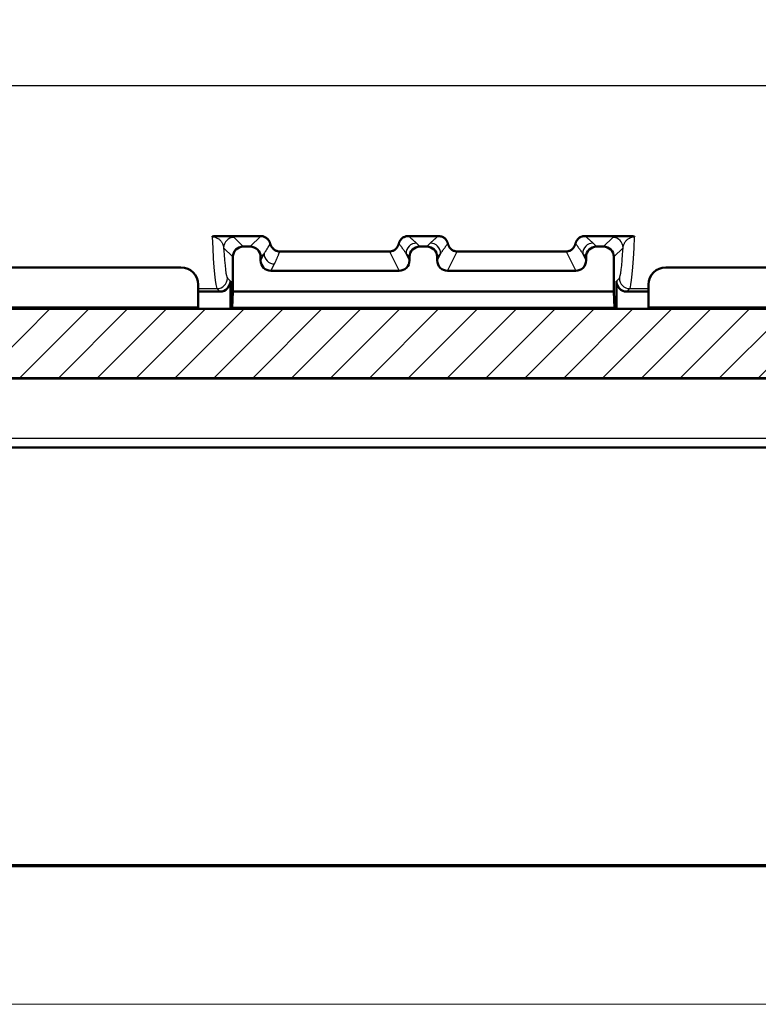
# Model space of a CAD drawing. Units: millimetres. Extents: x 1 to 419, y 1 to 296.
# Drawn here: x 150 to 172, y 1 to 29 of the extents above; entities that cross this region are included whole.
import ezdxf

# ---------------------------------------------------------------- set-up
doc = ezdxf.new("R2010")
doc.units = ezdxf.units.MM
doc.layers.get('0').update_dxf_attribs({"lineweight": 25})
for name, color, linetype, lineweight in [('Schraffur (ISO)', 1, 'Continuous', 18), ('Sichtbar (ISO)', 7, 'Continuous', 50), ('Sichtbar schmal (ISO)', 1, 'Continuous', 25)]:
    doc.layers.add(name, color=color, linetype=linetype, lineweight=lineweight)

# ---------------------------------------------------------------- blocks, each defined once
blk = doc.blocks.new('Ränder Bopla-A3-Rahmen')
at = {"color": 3, "linetype": 'Continuous', "lineweight": 70}
blk.add_line((415, 5), (20, 5), dxfattribs=at)
at = {"color": 1, "linetype": 'Continuous', "lineweight": 18}
blk.add_line((419, 1), (1, 1), dxfattribs=at)

msp = doc.modelspace()

# ---------------------------------------------------------------- hatches: boundary and pattern name
at = {"layer": 'Schraffur (ISO)'}
h = msp.add_hatch(dxfattribs=at)
h.set_pattern_fill('ANSI31', color=256, scale=6.35, style=0)
h.set_pattern_definition([(45, (0, 0), (-0.561266, 0.561266), [])])
edge = h.paths.add_edge_path()
edge.add_ellipse((94.95377295, 45.1912537), major_axis=(-0.23396557, 0.0880915), ratio=1, start_angle=0, end_angle=142.891463836)
edge.add_line((95.08721114, 44.97984356), (96.64292575, 45.9617819))
edge.add_ellipse((96.77636394, 45.75037175), major_axis=(-0.13343818, 0.21141015), ratio=1, start_angle=216.255125816, end_angle=360, ccw=False)
edge.add_ellipse((169.58878919, 17.09006421), major_axis=(-72.5797977, 28.56874107), ratio=1, start_angle=0, end_angle=17.4897483679)
edge.add_ellipse((91.52899867, 22.54273369), major_axis=(0.2493923, -0.01742067), ratio=1, start_angle=216.255125816, end_angle=360, ccw=False)
edge.add_line((91.31758853, 22.40929551), (90.33565018, 23.96501012))
edge.add_ellipse((90.12424003, 23.83157194), major_axis=(0.21141015, 0.13343818), ratio=1, start_angle=0, end_angle=142.891463836)
edge.add_ellipse((169.58878919, 17.09006421), major_axis=(-79.71365433, 6.76264099), ratio=1, start_angle=0, end_angle=4.4888186087)
edge.add_ellipse((90.09036153, 17.59006421), major_axis=(-0.49999011, 0.00314465), ratio=1, start_angle=0, end_angle=90.36035319)
edge.add_line((90.09036153, 17.09006421), (101.58878919, 17.09006421))
edge.add_ellipse((101.58878919, 17.34006421), major_axis=(0, -0.25), ratio=1, start_angle=0, end_angle=90)
edge.add_line((101.83878919, 17.34006421), (101.83878919, 19.09006421))
edge.add_line((101.83878919, 19.09006421), (198.33878919, 19.09006421))
edge.add_line((198.33878919, 19.09006421), (198.33878919, 17.34006421))
edge.add_ellipse((198.58878919, 17.34006421), major_axis=(-0.25, 0), ratio=1, start_angle=0, end_angle=90)
edge.add_line((198.58878919, 17.09006421), (210.08721685, 17.09006421))
edge.add_ellipse((210.08721685, 17.59006421), major_axis=(0, -0.5), ratio=1, start_angle=0, end_angle=90.36035319)
edge.add_ellipse((130.58878919, 17.09006421), major_axis=(79.99841777, 0.50314465), ratio=1, start_angle=0, end_angle=4.4888186087)
edge.add_ellipse((210.05333835, 23.83157194), major_axis=(0.24910517, 0.02113325), ratio=1, start_angle=0, end_angle=142.891463836)
edge.add_line((209.8419282, 23.96501012), (208.85998986, 22.40929551))
edge.add_ellipse((208.64857971, 22.54273369), major_axis=(0.21141015, -0.13343818), ratio=1, start_angle=216.255125816, end_angle=360, ccw=False)
edge.add_ellipse((130.58878919, 17.09006421), major_axis=(77.81039821, 5.43524881), ratio=1, start_angle=0, end_angle=17.4897483679)
edge.add_ellipse((203.40121445, 45.75037175), major_axis=(-0.23262756, -0.09156648), ratio=1, start_angle=216.255125816, end_angle=360, ccw=False)
edge.add_line((203.53465263, 45.9617819), (205.09036725, 44.97984356))
edge.add_ellipse((205.22380543, 45.1912537), major_axis=(-0.13343818, -0.21141015), ratio=1, start_angle=0, end_angle=142.891463836)
edge.add_ellipse((130.58878919, 17.09006421), major_axis=(74.86898181, 28.189281), ratio=1, start_angle=0, end_angle=1.1246387428)
edge.add_ellipse((200.24623675, 44.89006421), major_axis=(4.64382984, 1.85333333), ratio=1, start_angle=0, end_angle=68.243261787)
edge.add_line((200.24623675, 49.89006421), (99.93134164, 49.89006421))
edge.add_ellipse((99.93134164, 44.89006421), major_axis=(0, 5), ratio=1, start_angle=0, end_angle=68.243261787)
edge.add_ellipse((169.58878919, 17.09006421), major_axis=(-74.30127739, 29.65333333), ratio=1, start_angle=0, end_angle=1.1246387428)
edge = h.paths.add_edge_path(flags=0)
edge.add_line((201.33878919, 45.69006421), (199.83878919, 45.69006421))
edge.add_line((199.83878919, 45.69006421), (199.83878919, 44.79006421))
edge.add_line((199.83878919, 44.79006421), (198.33878919, 44.79006421))
edge.add_line((198.33878919, 44.79006421), (198.33878919, 43.79006421))
edge.add_line((198.33878919, 43.79006421), (200.33878919, 43.79006421))
edge.add_line((200.33878919, 43.79006421), (200.33878919, 41.99006421))
edge.add_line((200.33878919, 41.99006421), (198.33878919, 41.99006421))
edge.add_line((198.33878919, 41.99006421), (198.33878919, 40.99006421))
edge.add_line((198.33878919, 40.99006421), (200.33878919, 40.99006421))
edge.add_line((200.33878919, 40.99006421), (200.33878919, 39.19006421))
edge.add_line((200.33878919, 39.19006421), (198.33878919, 39.19006421))
edge.add_line((198.33878919, 39.19006421), (198.33878919, 38.19006421))
edge.add_line((198.33878919, 38.19006421), (200.33878919, 38.19006421))
edge.add_line((200.33878919, 38.19006421), (200.33878919, 36.39006421))
edge.add_line((200.33878919, 36.39006421), (198.33878919, 36.39006421))
edge.add_line((198.33878919, 36.39006421), (198.33878919, 35.39006421))
edge.add_line((198.33878919, 35.39006421), (200.33878919, 35.39006421))
edge.add_line((200.33878919, 35.39006421), (200.33878919, 33.59006421))
edge.add_line((200.33878919, 33.59006421), (198.33878919, 33.59006421))
edge.add_line((198.33878919, 33.59006421), (198.33878919, 32.59006421))
edge.add_line((198.33878919, 32.59006421), (200.33878919, 32.59006421))
edge.add_line((200.33878919, 32.59006421), (200.33878919, 30.79006421))
edge.add_line((200.33878919, 30.79006421), (198.33878919, 30.79006421))
edge.add_line((198.33878919, 30.79006421), (198.33878919, 29.79006421))
edge.add_line((198.33878919, 29.79006421), (200.33878919, 29.79006421))
edge.add_line((200.33878919, 29.79006421), (200.33878919, 27.99006421))
edge.add_line((200.33878919, 27.99006421), (198.33878919, 27.99006421))
edge.add_line((198.33878919, 27.99006421), (198.33878919, 26.99006421))
edge.add_line((198.33878919, 26.99006421), (200.33878919, 26.99006421))
edge.add_line((200.33878919, 26.99006421), (200.33878919, 25.19006421))
edge.add_line((200.33878919, 25.19006421), (198.33878919, 25.19006421))
edge.add_line((198.33878919, 25.19006421), (198.33878919, 24.19006421))
edge.add_line((198.33878919, 24.19006421), (199.83878919, 24.19006421))
edge.add_line((199.83878919, 24.19006421), (199.83878919, 23.29006421))
edge.add_line((199.83878919, 23.29006421), (201.33878919, 23.29006421))
edge.add_line((201.33878919, 23.29006421), (201.33878919, 19.09006421))
edge.add_line((201.33878919, 19.09006421), (200.33878919, 19.09006421))
edge.add_ellipse((198.33878919, 19.09006421), major_axis=(2, 0), ratio=1, start_angle=0, end_angle=90)
edge.add_line((198.33878919, 21.09006421), (101.83878919, 21.09006421))
edge.add_ellipse((101.83878919, 19.09006421), major_axis=(0, 2), ratio=1, start_angle=0, end_angle=90)
edge.add_line((99.83878919, 19.09006421), (98.83878919, 19.09006421))
edge.add_line((98.83878919, 19.09006421), (98.83878919, 23.29006421))
edge.add_line((98.83878919, 23.29006421), (100.33878919, 23.29006421))
edge.add_line((100.33878919, 23.29006421), (100.33878919, 24.19006421))
edge.add_line((100.33878919, 24.19006421), (101.83878919, 24.19006421))
edge.add_line((101.83878919, 24.19006421), (101.83878919, 25.19006421))
edge.add_line((101.83878919, 25.19006421), (99.83878919, 25.19006421))
edge.add_line((99.83878919, 25.19006421), (99.83878919, 26.99006421))
edge.add_line((99.83878919, 26.99006421), (101.83878919, 26.99006421))
edge.add_line((101.83878919, 26.99006421), (101.83878919, 27.99006421))
edge.add_line((101.83878919, 27.99006421), (99.83878919, 27.99006421))
edge.add_line((99.83878919, 27.99006421), (99.83878919, 29.79006421))
edge.add_line((99.83878919, 29.79006421), (101.83878919, 29.79006421))
edge.add_line((101.83878919, 29.79006421), (101.83878919, 30.79006421))
edge.add_line((101.83878919, 30.79006421), (99.83878919, 30.79006421))
edge.add_line((99.83878919, 30.79006421), (99.83878919, 32.59006421))
edge.add_line((99.83878919, 32.59006421), (101.83878919, 32.59006421))
edge.add_line((101.83878919, 32.59006421), (101.83878919, 33.59006421))
edge.add_line((101.83878919, 33.59006421), (99.83878919, 33.59006421))
edge.add_line((99.83878919, 33.59006421), (99.83878919, 35.39006421))
edge.add_line((99.83878919, 35.39006421), (101.83878919, 35.39006421))
edge.add_line((101.83878919, 35.39006421), (101.83878919, 36.39006421))
edge.add_line((101.83878919, 36.39006421), (99.83878919, 36.39006421))
edge.add_line((99.83878919, 36.39006421), (99.83878919, 38.19006421))
edge.add_line((99.83878919, 38.19006421), (101.83878919, 38.19006421))
edge.add_line((101.83878919, 38.19006421), (101.83878919, 39.19006421))
edge.add_line((101.83878919, 39.19006421), (99.83878919, 39.19006421))
edge.add_line((99.83878919, 39.19006421), (99.83878919, 40.99006421))
edge.add_line((99.83878919, 40.99006421), (101.83878919, 40.99006421))
edge.add_line((101.83878919, 40.99006421), (101.83878919, 41.99006421))
edge.add_line((101.83878919, 41.99006421), (99.83878919, 41.99006421))
edge.add_line((99.83878919, 41.99006421), (99.83878919, 43.79006421))
edge.add_line((99.83878919, 43.79006421), (101.83878919, 43.79006421))
edge.add_line((101.83878919, 43.79006421), (101.83878919, 44.79006421))
edge.add_line((101.83878919, 44.79006421), (100.33878919, 44.79006421))
edge.add_line((100.33878919, 44.79006421), (100.33878919, 45.69006421))
edge.add_line((100.33878919, 45.69006421), (98.83878919, 45.69006421))
edge.add_line((98.83878919, 45.69006421), (98.83878919, 47.89006421))
edge.add_line((98.83878919, 47.89006421), (201.33878919, 47.89006421))
edge.add_line((201.33878919, 47.89006421), (201.33878919, 45.69006421))
edge = h.paths.add_edge_path(flags=0)
edge.add_ellipse((97.99654676, 31.76138455), major_axis=(0.33155151, 0.37426407), ratio=1, start_angle=0, end_angle=101.536959033)
edge.add_line((97.56353406, 32.01138455), (97.10364212, 31.21482834))
edge.add_ellipse((97.32014847, 31.08982834), major_axis=(-0.21650635, 0.125), ratio=1, start_angle=0, end_angle=80.718200913)
edge.add_ellipse((96.33878919, 29.89006421), major_axis=(0.82307552, 1.00625379), ratio=1, start_angle=258.563598173, end_angle=360, ccw=False)
edge.add_ellipse((97.32014847, 28.69030008), major_axis=(-0.15828375, 0.19351034), ratio=1, start_angle=0, end_angle=80.718200913)
edge.add_line((97.10364212, 28.56530008), (97.56353406, 27.76874386))
edge.add_ellipse((97.99654676, 28.01874386), major_axis=(-0.4330127, -0.25), ratio=1, start_angle=0, end_angle=67.064689948)
edge.add_ellipse((98.08878919, 27.27443792), major_axis=(-0.03074748, 0.24810198), ratio=1, start_angle=262.935310052, end_angle=360, ccw=False)
edge.add_line((98.33878919, 27.27443792), (98.33878919, 24.69006421))
edge.add_ellipse((98.33878919, 23.69006421), major_axis=(0, 1), ratio=1, start_angle=0, end_angle=90)
edge.add_line((97.33878919, 23.69006421), (97.33878919, 19.59006421))
edge.add_ellipse((96.83878919, 19.59006421), major_axis=(0.5, 0), ratio=1, start_angle=270, end_angle=360, ccw=False)
edge.add_line((96.83878919, 19.09006421), (92.12912227, 19.09006421))
edge.add_ellipse((92.12912227, 19.59006421), major_axis=(0, -0.5), ratio=1, start_angle=268.151428355, end_angle=360, ccw=False)
edge.add_ellipse((169.58878919, 17.09006421), major_axis=(-77.95940671, 2.51612903), ratio=1, start_angle=359.4451406167, end_angle=360, ccw=False)
edge.add_ellipse((92.15696434, 20.34006421), major_axis=(-0.49956016, 0.02096774), ratio=1, start_angle=272.403431029, end_angle=360, ccw=False)
edge.add_line((92.15696434, 20.84006421), (92.26681625, 20.84006421))
edge.add_ellipse((92.26681625, 22.34006421), major_axis=(0, -1.5), ratio=1, start_angle=0, end_angle=86.115698305)
edge.add_ellipse((169.58878919, 17.09006421), major_axis=(-75.82541863, 5.1483871), ratio=1, start_angle=356.1499361787, end_angle=360, ccw=False)
edge.add_ellipse((94.52791287, 27.28454045), major_axis=(-0.24772566, 0.03364514), ratio=1, start_angle=265.954132563, end_angle=360, ccw=False)
edge.add_ellipse((94.68103162, 28.01874386), major_axis=(-0.10207917, -0.48946894), ratio=1, start_angle=0, end_angle=71.780232953)
edge.add_line((95.11404432, 27.76874386), (95.57393626, 28.56530008))
edge.add_ellipse((95.35742991, 28.69030008), major_axis=(0.21650635, -0.125), ratio=1, start_angle=0, end_angle=80.718200913)
edge.add_ellipse((96.33878919, 29.89006421), major_axis=(-0.82307552, -1.00625379), ratio=1, start_angle=258.563598173, end_angle=360, ccw=False)
edge.add_ellipse((95.35742991, 31.08982834), major_axis=(0.15828375, -0.19351034), ratio=1, start_angle=0, end_angle=80.718200913)
edge.add_line((95.57393626, 31.21482834), (95.07984401, 32.07062122))
edge.add_ellipse((169.58878919, 17.09006421), major_axis=(-74.50894518, 14.98055701), ratio=1, start_angle=353.2341472428, end_angle=360, ccw=False)
edge.add_ellipse((97.83878919, 40.58873438), major_axis=(-0.47516556, 0.15562033), ratio=1, start_angle=198.134014607, end_angle=360, ccw=False)
edge.add_line((98.33878919, 40.58873438), (98.33878919, 32.12613218))
edge.add_ellipse((96.33878919, 29.89006421), major_axis=(2, 2.23606798), ratio=1, start_angle=0, end_angle=0.273355863)
edge = h.paths.add_edge_path(flags=0)
edge.add_ellipse((208.02061404, 20.34006421), major_axis=(0, 0.5), ratio=1, start_angle=272.403431029, end_angle=360)
edge.add_line((208.02061404, 20.84006421), (207.91076214, 20.84006421))
edge.add_ellipse((207.91076214, 22.34006421), major_axis=(-1.49655432, -0.1016129), ratio=1, start_angle=0, end_angle=86.115698305, ccw=False)
edge.add_ellipse((130.58878919, 17.09006421), major_axis=(75.30860199, 10.22812138), ratio=1, start_angle=356.1499361787, end_angle=360)
edge.add_ellipse((205.64966551, 27.28454045), major_axis=(-0.05103958, 0.24473447), ratio=1, start_angle=265.954132563, end_angle=360)
edge.add_ellipse((205.49654676, 28.01874386), major_axis=(-0.4330127, -0.25), ratio=1, start_angle=0, end_angle=71.780232953, ccw=False)
edge.add_line((205.06353406, 27.76874386), (204.60364212, 28.56530008))
edge.add_ellipse((204.82014847, 28.69030008), major_axis=(-0.15828375, 0.19351034), ratio=1, start_angle=0, end_angle=80.718200913, ccw=False)
edge.add_ellipse((203.83878919, 29.89006421), major_axis=(0.82307552, 1.00625379), ratio=1, start_angle=258.563598173, end_angle=360)
edge.add_ellipse((204.82014847, 31.08982834), major_axis=(-0.21650635, 0.125), ratio=1, start_angle=0, end_angle=80.718200913, ccw=False)
edge.add_line((204.60364212, 31.21482834), (205.09773437, 32.07062122))
edge.add_ellipse((130.58878919, 17.09006421), major_axis=(72.22516556, 23.65429051), ratio=1, start_angle=353.2341472428, end_angle=360)
edge.add_ellipse((202.33878919, 40.58873438), major_axis=(-0.5, 0), ratio=1, start_angle=198.134014607, end_angle=360)
edge.add_line((201.83878919, 40.58873438), (201.83878919, 32.12613218))
edge.add_ellipse((203.83878919, 29.89006421), major_axis=(-1.98930909, 2.24558441), ratio=1, start_angle=0, end_angle=0.273355863, ccw=False)
edge.add_ellipse((202.18103162, 31.76138455), major_axis=(0.4330127, 0.25), ratio=1, start_angle=0, end_angle=101.536959033, ccw=False)
edge.add_line((202.61404432, 32.01138455), (203.07393626, 31.21482834))
edge.add_ellipse((202.85742991, 31.08982834), major_axis=(0.15828375, -0.19351034), ratio=1, start_angle=0, end_angle=80.718200913, ccw=False)
edge.add_ellipse((203.83878919, 29.89006421), major_axis=(-0.82307552, -1.00625379), ratio=1, start_angle=258.563598173, end_angle=360)
edge.add_ellipse((202.85742991, 28.69030008), major_axis=(0.21650635, -0.125), ratio=1, start_angle=0, end_angle=80.718200913, ccw=False)
edge.add_line((203.07393626, 28.56530008), (202.61404432, 27.76874386))
edge.add_ellipse((202.18103162, 28.01874386), major_axis=(-0.06149495, -0.49620396), ratio=1, start_angle=0, end_angle=67.064689948, ccw=False)
edge.add_ellipse((202.08878919, 27.27443792), major_axis=(-0.25, 0), ratio=1, start_angle=262.935310052, end_angle=360)
edge.add_line((201.83878919, 27.27443792), (201.83878919, 24.69006421))
edge.add_ellipse((201.83878919, 23.69006421), major_axis=(1, 0), ratio=1, start_angle=0, end_angle=90, ccw=False)
edge.add_line((202.83878919, 23.69006421), (202.83878919, 19.59006421))
edge.add_ellipse((203.33878919, 19.59006421), major_axis=(0, -0.5), ratio=1, start_angle=270, end_angle=360)
edge.add_line((203.33878919, 19.09006421), (208.04845612, 19.09006421))
edge.add_ellipse((208.04845612, 19.59006421), major_axis=(0.49973979, 0.01612903), ratio=1, start_angle=268.151428355, end_angle=360)
edge.add_ellipse((130.58878919, 17.09006421), major_axis=(77.93138501, 3.27096774), ratio=1, start_angle=359.4451406167, end_angle=360)

# ---------------------------------------------------------------- linework, layer by layer
at = {"layer": 'Sichtbar (ISO)'}
for p, q in [((156.12675076, 23.19291059), (157.39168127, 23.19291059)), ((161.65041255, 23.19291059), (162.52716583, 23.19291059)), ((166.75041255, 23.19291059), (168.05082763, 23.19291059)), ((157.08883488, 22.89006421), (156.8887435, 22.89006421)), ((162.18883488, 22.89006421), (161.9887435, 22.89006421)), ((167.28883488, 22.89006421), (167.0887435, 22.89006421)), ((156.58878919, 22.5901099), (156.58878919, 21.59006421)), ((157.38878919, 22.49044506), (157.38878919, 22.5901099)), ((157.94050421, 22.74949803), (161.10948491, 22.74949803)), ((161.68878919, 22.5901099), (161.68878919, 22.49044506)), ((162.48878919, 22.49044506), (162.48878919, 22.5901099)), ((163.06809347, 22.74949803), (166.20948491, 22.74949803)), ((166.78878919, 22.5901099), (166.78878919, 22.49044506)), ((167.58878919, 21.59006421), (167.58878919, 22.5901099)), ((145.08878919, 22.29006421), (155.08878919, 22.29006421)), ((161.38892624, 22.19044503), (157.68865214, 22.19044503)), ((166.48892624, 22.19044503), (162.78865214, 22.19044503)), ((169.08878919, 22.29006421), (179.08878919, 22.29006421)), ((155.58878919, 21.79006421), (155.58878919, 21.13370187)), ((156.51547792, 21.09006421), (156.51547792, 21.89039934)), ((167.66210046, 21.89039934), (167.66210046, 21.09006421)), ((168.58878919, 21.13370187), (168.58878919, 21.79006421)), ((156.21552361, 21.59044503), (155.58878919, 21.59044503)), ((156.57232634, 21.11848625), (156.58878919, 21.59006421)), ((156.58878919, 21.59006421), (167.58878919, 21.59006421)), ((167.58878919, 21.59006421), (167.60525204, 21.11848625)), ((168.58878919, 21.59044503), (167.96205477, 21.59044503)), ((198.33878919, 21.09006421), (101.83878919, 21.09006421)), ((155.58878919, 21.13370187), (144.58878919, 21.13370187)), ((155.58878919, 21.09006421), (155.58878919, 21.13370187)), ((156.57232634, 21.11848625), (156.51547792, 21.09006421)), ((167.60525204, 21.11848625), (156.57232634, 21.11848625)), ((167.60525204, 21.11848625), (167.66210046, 21.09006421)), ((168.58878919, 21.09006421), (168.58878919, 21.13370187)), ((179.58878919, 21.13370187), (168.58878919, 21.13370187)), ((101.83878919, 19.09006421), (198.33878919, 19.09006421)), ((198.32482514, 19.07610016), (101.85275324, 19.07610016)), ((103.52269715, 17.09006421), (196.65488123, 17.09006421))]:
    msp.add_line(p, q, dxfattribs=at)
at = {"layer": 'Sichtbar (ISO)', "flags": 128}
for points in [[(155.98848077, 23.17613465), (155.99280986, 23.17753059), (155.99729392, 23.17886097), (156.00192877, 23.18012697), (156.00670966, 23.18132979), (156.01163181, 23.18246943), (156.01668927, 23.18354589), (156.02186116, 23.18455917), (156.02713737, 23.18550927), (156.03250834, 23.18639499), (156.03796574, 23.18721992), (156.04350182, 23.18798286), (156.04913327, 23.18868977), (156.05490121, 23.18934542), (156.06080445, 23.18994862), (156.06684062, 23.19049818), (156.07300731, 23.19099528), (156.07930216, 23.19143635), (156.08572277, 23.1918214), (156.09226676, 23.19215042), (156.09893176, 23.19242221), (156.10571476, 23.19263441), (156.112614, 23.19278699), (156.11962649, 23.19287998), (156.12675103, 23.19291097)], [(157.3916814, 23.19291097), (157.42111835, 23.19138152), (157.44872066, 23.18709952), (157.47368607, 23.18073374), (157.49549719, 23.17305786), (157.51398536, 23.16489679), (157.53055247, 23.15633518), (157.54570278, 23.14733726), (157.55951973, 23.13796264), (157.57208559, 23.1282757), (157.58348438, 23.11833483), (157.59379896, 23.10820204), (157.60311278, 23.09793932), (157.6115081, 23.08760864), (157.61906895, 23.07726962), (157.62587759, 23.06698424), (157.63201865, 23.0568133), (157.6375738, 23.04681999), (157.64262649, 23.03706271), (157.64726194, 23.02747113), (157.65152427, 23.01780326), (157.65542182, 23.0080579), (157.65895995, 22.99824697), (157.66214701, 22.98837525), (157.66498837, 22.97845465)], [(161.38085457, 22.97843916), (161.38422939, 22.99079639), (161.38809058, 23.00291521), (161.3924298, 23.01478249), (161.39723751, 23.02638513), (161.40250298, 23.03771121), (161.40822026, 23.0487476), (161.41437623, 23.05948121), (161.42096492, 23.0699001), (161.42797443, 23.07999117), (161.43539759, 23.08974129), (161.44322368, 23.09913856), (161.45144435, 23.10816986), (161.46004888, 23.11682207), (161.46903011, 23.12508208), (161.47837731, 23.13293797), (161.48865673, 23.14079863), (161.50096389, 23.14924699), (161.51533696, 23.15791828), (161.53178903, 23.16643101), (161.5503368, 23.17440254), (161.5711269, 23.18148834), (161.59489366, 23.18739516), (161.62159654, 23.19144351), (161.650413, 23.19291097)], [(162.52716633, 23.19291097), (162.55987021, 23.19101793), (162.5898132, 23.18585855), (162.61578294, 23.1785391), (162.63843748, 23.16978437), (162.65794846, 23.16027266), (162.6748738, 23.15036279), (162.68992039, 23.14008099), (162.70315262, 23.1297229), (162.71463248, 23.11958534), (162.72442075, 23.10996634), (162.73257944, 23.10116154), (162.73949715, 23.09306604), (162.74606081, 23.08476788), (162.75231573, 23.07621938), (162.75825473, 23.0674277), (162.76387426, 23.05839998), (162.76916834, 23.04914219), (162.77413341, 23.03966028), (162.7787635, 23.02996141), (162.78305384, 23.02005273), (162.78699967, 23.00993902), (162.79059741, 22.99962741), (162.7938399, 22.98912627), (162.79672357, 22.97843916)], [(166.48085448, 22.97843916), (166.48422929, 22.99079639), (166.48809048, 23.00291521), (166.4924297, 23.01478249), (166.49723741, 23.02638513), (166.50250408, 23.03771121), (166.50822016, 23.0487476), (166.51437732, 23.0594824), (166.52096483, 23.06990129), (166.52797553, 23.07999236), (166.53539869, 23.08974249), (166.54322478, 23.09913975), (166.55144545, 23.10817105), (166.56004998, 23.11682207), (166.56903121, 23.12508327), (166.57837841, 23.13293916), (166.58865782, 23.14079982), (166.60096499, 23.14924699), (166.61533805, 23.15791828), (166.63179013, 23.16643101), (166.6503379, 23.17440254), (166.671128, 23.18148834), (166.69489357, 23.18739516), (166.72159645, 23.19144351), (166.75041291, 23.19291097)], [(168.05082771, 23.19291097), (168.05795166, 23.19287998), (168.06496474, 23.19278699), (168.07186338, 23.19263441), (168.07864639, 23.19242221), (168.08531138, 23.19215042), (168.09185597, 23.1918214), (168.09827539, 23.19143635), (168.10457083, 23.19099528), (168.11073753, 23.19049818), (168.11677429, 23.18994862), (168.12267753, 23.18934542), (168.12844488, 23.18868977), (168.13407632, 23.18798286), (168.1396124, 23.18721992), (168.1450698, 23.18639499), (168.15044137, 23.18550927), (168.15571758, 23.18455917), (168.16088888, 23.18354589), (168.16594693, 23.18246943), (168.17086908, 23.18132979), (168.17564937, 23.18012697), (168.18028423, 23.17886097), (168.18476888, 23.17753059), (168.18909737, 23.17613465)], [(157.66498837, 22.97845465), (157.66876015, 22.96541554), (157.67299685, 22.95262319), (157.67768833, 22.9400943), (157.68282446, 22.92783958), (157.68839571, 22.91587335), (157.69439014, 22.90420992), (157.70079884, 22.89286238), (157.70761105, 22.88184387), (157.71481666, 22.87116868), (157.72240552, 22.86084873), (157.73036691, 22.85089952), (157.7386913, 22.84133298), (157.74736735, 22.8321622), (157.75638553, 22.82340271), (157.76573869, 22.81506402), (157.77629348, 22.80648095), (157.78872761, 22.7973817), (157.80302497, 22.78812987), (157.81916889, 22.77909261), (157.83714208, 22.77063352), (157.85721394, 22.7630232), (157.88108381, 22.75628788), (157.90893885, 22.75139195), (157.94050428, 22.74949771)], [(161.10948535, 22.74949771), (161.14193532, 22.75150639), (161.17109629, 22.75683385), (161.19531247, 22.76397211), (161.215404, 22.7717827), (161.23342248, 22.78031808), (161.24954912, 22.78944594), (161.26395675, 22.79903156), (161.27681705, 22.80893547), (161.28830525, 22.81902534), (161.29859301, 22.8291629), (161.30785319, 22.83921224), (161.31625864, 22.84903866), (161.32406923, 22.85885197), (161.33141848, 22.86890012), (161.33830997, 22.87916643), (161.34475323, 22.88963062), (161.35075184, 22.9002772), (161.35631296, 22.91108829), (161.36144372, 22.9220472), (161.36615011, 22.93313605), (161.37043807, 22.94433695), (161.37431356, 22.95563203), (161.37778374, 22.96700579), (161.38085457, 22.97843916)], [(162.79672357, 22.97843916), (162.79972049, 22.96711308), (162.80304286, 22.95582754), (162.80672285, 22.94459564), (162.81079265, 22.93342811), (162.81528327, 22.92234046), (162.82022568, 22.9113434), (162.8256509, 22.90045005), (162.83159229, 22.88967353), (162.83808085, 22.87902695), (162.84514758, 22.86852104), (162.85282346, 22.8581701), (162.86114069, 22.84798724), (162.87013146, 22.83798319), (162.87982675, 22.82817227), (162.89025756, 22.81856758), (162.90145608, 22.80917985), (162.91347357, 22.80001027), (162.92710635, 22.79067141), (162.9429135, 22.78128487), (162.96109053, 22.77227742), (162.98183891, 22.76407701), (163.00543043, 22.75709492), (163.03478452, 22.75161606), (163.06809398, 22.74949771)], [(166.20948526, 22.74949771), (166.24193522, 22.75150639), (166.2710962, 22.75683385), (166.29531237, 22.76397211), (166.3154039, 22.7717827), (166.33342239, 22.78031808), (166.34954902, 22.78944594), (166.36395666, 22.79903156), (166.37681815, 22.80893547), (166.38830515, 22.81902534), (166.39859292, 22.8291629), (166.40785309, 22.83921224), (166.41625854, 22.84903866), (166.42406913, 22.85885197), (166.43141839, 22.86890012), (166.43830987, 22.87916643), (166.44475314, 22.88963062), (166.45075175, 22.9002772), (166.45631286, 22.91108829), (166.46144363, 22.9220472), (166.46615001, 22.93313605), (166.47043797, 22.94433695), (166.47431346, 22.95563203), (166.47778365, 22.96700579), (166.48085448, 22.97843916)]]:
    msp.add_lwpolyline(points, dxfattribs=at)
at = {"layer": 'Sichtbar (ISO)'}
for centre, start, end in [((155.08878919, 21.79006421), 0, 90), ((169.08878919, 21.79006421), 90, 180)]:
    msp.add_arc(centre, 0.5, start, end, dxfattribs=at)
for centre, major_axis, ratio, start_param, end_param in [((156.88883489, 22.59001851), (-0.21219666, 0.21219666), 0.9996954599, 5.497939437, 7.0684311773), ((157.08874349, 22.59001851), (0.21219666, 0.21219666), 0.9996954599, 5.497939437, 7.0684311773), ((161.98883489, 22.59001851), (-0.21219666, 0.21219666), 0.9996954599, 5.497939437, 7.0684311773), ((162.18874349, 22.59001851), (0.21219666, 0.21219666), 0.9996954599, 5.497939437, 7.0684311773), ((167.08883489, 22.59001851), (-0.21219666, 0.21219666), 0.9996954599, 5.497939437, 7.0684311773), ((167.28874349, 22.59001851), (0.21219666, 0.21219666), 0.9996954599, 5.497939437, 7.0684311773), ((157.68883489, 22.49062789), (-0.13423355, -0.26854893), 0.9992388003, 5.17621932, 6.7464065665), ((161.38874349, 22.49062789), (0.13423355, -0.26854893), 0.9992388003, 5.8199640478, 7.3901512944), ((162.78883489, 22.49062789), (-0.13423355, -0.26854893), 0.9992388003, 5.17621932, 6.7464065665), ((166.48874349, 22.49062789), (0.13423355, -0.26854893), 0.9992388003, 5.8199640478, 7.3901512944), ((156.21543222, 21.89049073), (0.21219666, -0.21219666), 0.9996954599, 5.497939437, 7.0684311773), ((167.96214616, 21.89049073), (-0.21219666, -0.21219666), 0.9996954599, 5.497939437, 7.0684311773)]:
    msp.add_ellipse(centre, major_axis=major_axis, ratio=ratio, start_param=start_param, end_param=end_param, dxfattribs=at)
at = {"layer": 'Sichtbar schmal (ISO)'}
for p, q in [((101.83878919, 27.54203976), (198.33878919, 27.54203976)), ((156.8887435, 22.89006421), (156.62167443, 23.15713328)), ((157.39168127, 23.19291059), (157.08883488, 22.89006421)), ((167.55590395, 23.15713328), (167.28883488, 22.89006421)), ((156.32172012, 22.85717897), (156.58878919, 22.5901099)), ((161.9887435, 22.89006421), (161.88913937, 22.98966834)), ((162.28843901, 22.98966834), (162.18883488, 22.89006421)), ((167.0887435, 22.89006421), (166.98913937, 22.98966834)), ((167.58878919, 22.5901099), (167.85585826, 22.85717897)), ((157.48839332, 22.68971403), (157.38878919, 22.49044506)), ((157.38878919, 22.5901099), (157.48839332, 22.68971403)), ((161.10948491, 22.74949803), (161.38892624, 22.19044503)), ((161.58918506, 22.68971403), (161.68878919, 22.5901099)), ((161.68878919, 22.49044506), (161.58918506, 22.68971403)), ((162.48878919, 22.5901099), (162.58839332, 22.68971403)), ((162.58839332, 22.68971403), (162.48878919, 22.49044506)), ((162.78865214, 22.19044503), (163.06809347, 22.74949803)), ((166.20948491, 22.74949803), (166.48892624, 22.19044503)), ((166.68918506, 22.68971403), (166.78878919, 22.5901099)), ((166.78878919, 22.49044506), (166.68918506, 22.68971403)), ((157.68865214, 22.19044503), (157.78834763, 22.38989678)), ((156.51547792, 21.89039934), (156.42957335, 21.97630391)), ((167.74800503, 21.97630391), (167.66210046, 21.89039934)), ((155.58878919, 21.6763496), (156.12961904, 21.6763496)), ((156.12961904, 21.6763496), (156.21552361, 21.59044503)), ((167.96205477, 21.59044503), (168.04795934, 21.6763496)), ((168.04795934, 21.6763496), (168.58878919, 21.6763496)), ((196.89701334, 17.34826846), (103.28056504, 17.34826846)), ((103.51516938, 17.09861108), (196.662409, 17.09861108))]:
    msp.add_line(p, q, dxfattribs=at)
at = {"layer": 'Sichtbar schmal (ISO)', "flags": 128}
for points in [[(155.98848077, 23.17613465), (156.03352102, 23.17262513), (156.07290181, 23.16385967), (156.10669824, 23.1517039), (156.13498601, 23.13802463), (156.15842732, 23.12421543), (156.1787835, 23.11007363), (156.19659218, 23.09567196), (156.21232423, 23.08112485), (156.22642907, 23.06654436), (156.23912426, 23.05199725), (156.25051471, 23.03749663), (156.26071068, 23.02304846), (156.26982364, 23.00866586), (156.27796504, 22.99435479), (156.28524515, 22.98012477), (156.29177603, 22.96598655), (156.29763338, 22.95194728), (156.30281719, 22.93801767), (156.30736264, 22.92420489), (156.31130609, 22.91051609), (156.31468567, 22.89696199), (156.31753179, 22.88354856), (156.31986829, 22.87028534), (156.32172021, 22.85717947)], [(156.62167462, 23.15713269), (156.61970111, 23.15869791), (156.61687883, 23.16026312), (156.61316785, 23.16182953), (156.60852882, 23.16339714), (156.60291406, 23.16496235), (156.59626278, 23.16652757), (156.58851358, 23.1680916), (156.57960626, 23.16965205), (156.56950745, 23.17120892), (156.5581927, 23.17276341), (156.54548916, 23.17431194), (156.53121504, 23.1758557), (156.51518735, 23.17739469), (156.4972243, 23.17892653), (156.47714409, 23.18045122), (156.45476374, 23.18196756), (156.42991098, 23.18347675), (156.40226695, 23.18497044), (156.37109849, 23.18644148), (156.33562836, 23.18787915), (156.29508051, 23.1892739), (156.24734136, 23.190646), (156.18996712, 23.19193703), (156.12267705, 23.19298846)], [(161.88913914, 22.98966867), (161.88061091, 22.9981373), (161.87196228, 23.00660593), (161.86319443, 23.01507455), (161.85430619, 23.02354318), (161.84529873, 23.032013), (161.83617088, 23.04048163), (161.82692143, 23.04895026), (161.81755039, 23.05741889), (161.80805894, 23.06588751), (161.79844471, 23.07435614), (161.78870651, 23.08282477), (161.77884432, 23.09129221), (161.76885816, 23.09976083), (161.75874444, 23.10822946), (161.74850437, 23.11669809), (161.73813674, 23.12516672), (161.72764036, 23.13363415), (161.71701404, 23.14210278), (161.70625421, 23.15057022), (161.69536087, 23.15903885), (161.68433281, 23.16750628), (161.67316529, 23.17597491), (161.66185948, 23.18444234), (161.650413, 23.19291097)], [(162.52716514, 23.19291097), (162.51571867, 23.18444234), (162.50441286, 23.17597491), (162.49324652, 23.16750628), (162.48221728, 23.15903885), (162.47132393, 23.15057022), (162.4605653, 23.14210278), (162.44993779, 23.13363415), (162.43944141, 23.12516672), (162.42907378, 23.11669809), (162.4188337, 23.10822946), (162.40871998, 23.09976083), (162.39873382, 23.09129221), (162.38887164, 23.08282477), (162.37913343, 23.07435614), (162.3695192, 23.06588751), (162.36002776, 23.05741889), (162.35065671, 23.04895026), (162.34140727, 23.04048163), (162.33227941, 23.032013), (162.32327196, 23.02354318), (162.31438371, 23.01507455), (162.30561587, 23.00660593), (162.29696723, 22.9981373), (162.288439, 22.98966867)], [(166.98913905, 22.98966867), (166.98061081, 22.9981373), (166.97196218, 23.00660593), (166.96319434, 23.01507455), (166.95430728, 23.02354318), (166.94529864, 23.032013), (166.93617078, 23.04048163), (166.92692133, 23.04895026), (166.91755148, 23.05741889), (166.90805885, 23.06588751), (166.89844462, 23.07435614), (166.88870641, 23.08282477), (166.87884423, 23.09129221), (166.86885807, 23.09976083), (166.85874435, 23.10822946), (166.84850546, 23.11669809), (166.83813664, 23.12516672), (166.82764026, 23.13363415), (166.81701395, 23.14210278), (166.80625412, 23.15057022), (166.79536077, 23.15903885), (166.78433272, 23.16750628), (166.77316638, 23.17597491), (166.76185938, 23.18444234), (166.75041291, 23.19291097)], [(168.05490109, 23.19298846), (167.98761102, 23.19193703), (167.93023678, 23.190646), (167.88249823, 23.1892739), (167.84194919, 23.18787915), (167.80647966, 23.18644148), (167.7753112, 23.18497044), (167.74766776, 23.18347675), (167.722815, 23.18196756), (167.70043465, 23.18045122), (167.68035385, 23.17892653), (167.66239139, 23.17739469), (167.6463637, 23.1758557), (167.63208958, 23.17431194), (167.61938545, 23.17276341), (167.6080701, 23.17120892), (167.59797188, 23.16965205), (167.58906456, 23.1680916), (167.58131596, 23.16652757), (167.57466408, 23.16496235), (167.56904933, 23.16339714), (167.56441089, 23.16182953), (167.56069991, 23.16026312), (167.55787703, 23.15869791), (167.55590412, 23.15713269)], [(167.85585853, 22.85717947), (167.85770985, 22.87028534), (167.86004635, 22.88354856), (167.86289307, 22.89696199), (167.86627265, 22.91051609), (167.8702161, 22.92420489), (167.87476155, 22.93801767), (167.87994477, 22.95194728), (167.88580271, 22.96598655), (167.892333, 22.98012477), (167.89961311, 22.99435479), (167.9077551, 23.00866586), (167.91686746, 23.02304846), (167.92706343, 23.03749663), (167.93845388, 23.05199725), (167.95114967, 23.06654436), (167.96525451, 23.08112485), (167.98098656, 23.09567196), (167.99879524, 23.11007363), (168.01915142, 23.12421543), (168.04259273, 23.13802463), (168.0708799, 23.1517039), (168.10467574, 23.16385967), (168.14405653, 23.17262513), (168.18909737, 23.17613465)], [(157.66498896, 22.97845465), (157.65829774, 22.96642405), (157.65154454, 22.95439226), (157.64472934, 22.94236166), (157.63785335, 22.93033105), (157.63091716, 22.91829926), (157.62392136, 22.90626866), (157.61686775, 22.89423806), (157.60975572, 22.88220626), (157.60258647, 22.87017566), (157.59536001, 22.85814506), (157.58807692, 22.84611327), (157.5807378, 22.83408267), (157.57334265, 22.82205206), (157.56589207, 22.81002146), (157.55838605, 22.79798967), (157.5508258, 22.78595907), (157.54321071, 22.77392847), (157.53554138, 22.76189787), (157.52781781, 22.74986726), (157.5200406, 22.73783666), (157.51220914, 22.72580606), (157.50432464, 22.71377546), (157.4963859, 22.70174486), (157.48839351, 22.68971426)], [(161.38085577, 22.97843916), (161.39020297, 22.96640975), (161.39948699, 22.95437914), (161.40871021, 22.94234974), (161.41787263, 22.93031913), (161.42697546, 22.91828972), (161.43601867, 22.90625912), (161.44500228, 22.89422971), (161.45392987, 22.88219911), (161.46279904, 22.87016851), (161.47161099, 22.8581391), (161.48036691, 22.8461085), (161.48906561, 22.8340779), (161.49770948, 22.82204849), (161.50629732, 22.81001789), (161.51483032, 22.79798729), (161.52330848, 22.78595788), (161.53173181, 22.77392727), (161.54010149, 22.76189667), (161.54841634, 22.74986607), (161.55667755, 22.73783547), (161.56488511, 22.72580487), (161.57303902, 22.71377546), (161.58113929, 22.70174486), (161.58918473, 22.68971426)], [(162.58839342, 22.68971426), (162.59644004, 22.70174486), (162.60453912, 22.71377546), (162.61269304, 22.72580487), (162.6209006, 22.73783547), (162.6291618, 22.74986607), (162.63747665, 22.76189667), (162.64584633, 22.77392727), (162.65426966, 22.78595788), (162.66274783, 22.79798729), (162.67128083, 22.81001789), (162.67986866, 22.82204849), (162.68851253, 22.8340779), (162.69721242, 22.8461085), (162.70596715, 22.8581391), (162.7147803, 22.87016851), (162.72364947, 22.88219911), (162.73257586, 22.89422971), (162.74156066, 22.90625912), (162.75060269, 22.91828972), (162.75970551, 22.93031913), (162.76886794, 22.94234974), (162.77809116, 22.95437914), (162.78737518, 22.96640975), (162.79672238, 22.97843916)], [(166.48085567, 22.97843916), (166.49020287, 22.96640975), (166.49948689, 22.95437914), (166.50871011, 22.94234974), (166.51787254, 22.93031913), (166.52697536, 22.91828972), (166.53601858, 22.90625912), (166.54500219, 22.89422971), (166.55392977, 22.88219911), (166.56279894, 22.87016851), (166.57161089, 22.8581391), (166.58036682, 22.8461085), (166.58906552, 22.8340779), (166.59770938, 22.82204849), (166.60629722, 22.81001789), (166.61483022, 22.79798729), (166.62330839, 22.78595788), (166.63173172, 22.77392727), (166.6401014, 22.76189667), (166.64841625, 22.74986607), (166.65667745, 22.73783547), (166.66488501, 22.72580487), (166.67303893, 22.71377546), (166.6811392, 22.70174486), (166.68918463, 22.68971426)], [(157.78834793, 22.38989693), (157.79579016, 22.40487916), (157.80313882, 22.41986257), (157.8103939, 22.4348448), (157.81755539, 22.44982821), (157.82462272, 22.46481163), (157.83159586, 22.47979385), (157.83847484, 22.49477727), (157.84525904, 22.50976068), (157.85194847, 22.5247441), (157.85854253, 22.53972751), (157.86504063, 22.55471093), (157.87144276, 22.56969434), (157.87774834, 22.58467776), (157.88395556, 22.59966117), (157.89006504, 22.61464459), (157.89607557, 22.62962801), (157.90198657, 22.64461142), (157.90779742, 22.65959484), (157.91350755, 22.67457825), (157.91911575, 22.68956286), (157.92462143, 22.70454628), (157.93002221, 22.71952969), (157.93531748, 22.7345143), (157.94050607, 22.74949771)]]:
    msp.add_lwpolyline(points, dxfattribs=at)
at = {"layer": 'Sichtbar schmal (ISO)'}
for centre, major_axis, ratio, start_param, end_param in [((156.13729588, 47.17277039), (0, -25.50030461), 0.0172497137, 5.9380607071, 6.2657320145), ((156.62167443, 22.85717897), (-0.21213203, -0.21213203), 0.9996954599, 3.9271431102, 5.4976348505), ((167.55590395, 22.85717897), (-0.21213203, 0.21213203), 0.9996954599, 3.9271431102, 5.4976348505), ((168.0402825, 47.17277039), (0, 25.50030461), 0.0172497137, 3.1590459463, 3.4867172536), ((156.43725019, 47.17277039), (0, 25.20030461), 0.0174550649, 2.8758310802, 3.1241393609), ((161.88913937, 22.68971403), (-0.21213203, -0.21213203), 0.9996954599, 3.9271431102, 5.4976348505), ((162.28843901, 22.68971403), (-0.21213203, 0.21213203), 0.9996954599, 3.9271431102, 5.4976348505), ((166.98913937, 22.68971403), (-0.21213203, -0.21213203), 0.9996954599, 3.9271431102, 5.4976348505), ((167.74032819, 47.17277039), (0, -25.20030461), 0.0174550649, 0.0174532927, 0.2657615734), ((157.78834763, 22.68971403), (-0.26834451, 0.13413137), 0.9992388003, 0.4638303396, 2.0340175861), ((156.12961904, 21.97630391), (0.21213203, 0.21213203), 0.9996954599, 3.9271431102, 5.4976348505), ((168.04795934, 21.97630391), (0.21213203, -0.21213203), 0.9996954599, 3.9271431102, 5.4976348505)]:
    msp.add_ellipse(centre, major_axis=major_axis, ratio=ratio, start_param=start_param, end_param=end_param, dxfattribs=at)

# ---------------------------------------------------------------- block references
msp.add_blockref('Ränder Bopla-A3-Rahmen', (0, 0))

doc.saveas('drawing.dxf')
